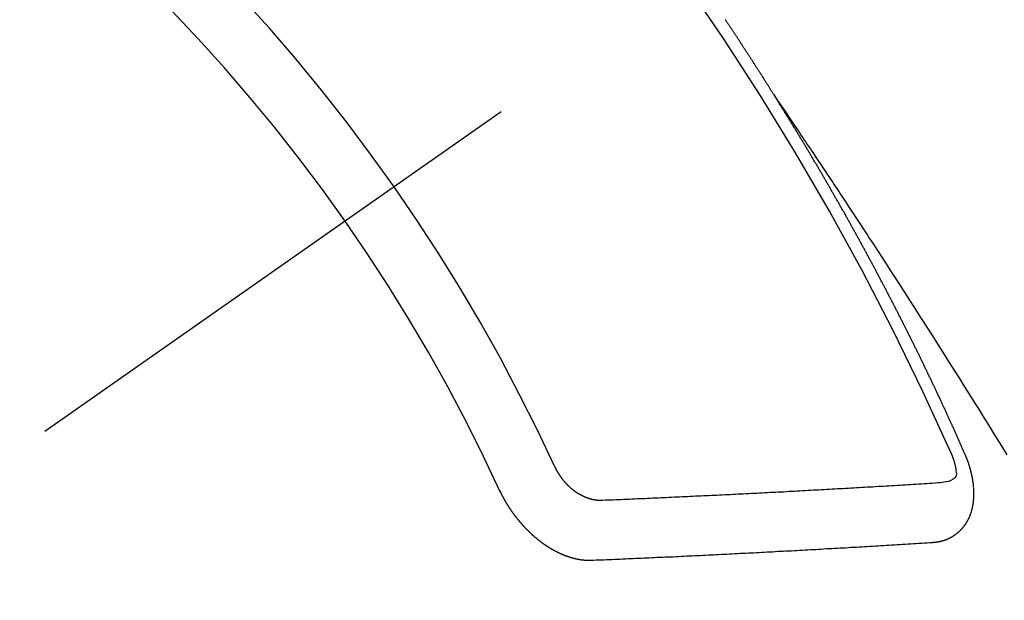
# Model space of a CAD drawing. Extents: x 0 to 26473, y -33085 to -24215.
# Drawn here: x 15978 to 15989, y -25769 to -25762 of the extents above; entities that cross this region are included whole.
import ezdxf

# ---------------------------------------------------------------- set-up
doc = ezdxf.new("R2010")
doc.units = 0
doc.header["$LTSCALE"] = 50
doc.header["$MEASUREMENT"] = 0
doc.linetypes.add('CENTER2', pattern=[1.125, 0.75, -0.125, 0.125, -0.125])
doc.linetypes.add('HIDDEN', pattern=[0.375, 0.25, -0.125])
doc.layers.get('0').update_dxf_attribs({"linetype": 'CONTINUOUS'})
doc.layers.get('DEFPOINTS').update_dxf_attribs({"color": 146, "linetype": 'CONTINUOUS'})
for name, color, linetype in [('150-機器', 8, 'CONTINUOUS'), ('160-文字', 254, 'CONTINUOUS'), ('166-寸法B', 11, 'CONTINUOUS')]:
    doc.layers.add(name, color=color, linetype=linetype)
doc.styles.add('KH001', font='msgothic.ttc')
doc.dimstyles.new('KH1xx030', dxfattribs={"dimscale": 30, "dimtxt": 2, "dimasz": 0.6, "dimexe": 0.3, "dimexo": 1.2, "dimgap": 0.5, "dimtad": 3, "dimdec": 1, "dimdsep": 46, "dimlunit": 6, "dimtxsty": 'KH001', "dimblk": 'DOT', "dimcen": 1, "dimdle": 1, "dimclrd": 256, "dimclre": 256, "dimclrt": 256, "dimadec": 0, "dimazin": 0, "dimtfac": 1, "dimtdec": 1, "dimtix": 1, "dimtmove": 2, "dimatfit": 3, "dimldrblk": 'CLOSEDBLANK', "dimfxl": 1, "dimtolj": 1, "dimtzin": 0, "dimlwd": -1, "dimlwe": -1, "dimarcsym": 0})

# ---------------------------------------------------------------- blocks, each defined once
blk = doc.blocks.new('F402_H')
at = {"layer": '150-機器', "color": 13, "linetype": 'CENTER2'}
blk.add_line((0, 0), (-244.018, -170.863), dxfattribs=at)
at = {"layer": '150-機器', "color": 13, "linetype": 'HIDDEN'}
for points in [[(-217.087, -153.962), (-217.091, -153.956), (-217.095, -153.95), (-217.097, -153.945), (-217.101, -153.939), (-217.105, -153.933), (-217.109, -153.927), (-217.112, -153.922), (-217.116, -153.916), (-217.119, -153.91), (-217.123, -153.905), (-217.127, -153.9), (-217.13, -153.893), (-217.133, -153.888), (-217.137, -153.883), (-217.14, -153.876), (-217.144, -153.871), (-217.148, -153.866), (-217.151, -153.859), (-217.155, -153.854), (-217.159, -153.849), (-217.162, -153.842), (-217.166, -153.837), (-217.169, -153.832), (-217.172, -153.826), (-217.176, -153.82), (-217.18, -153.815), (-217.183, -153.809), (-217.187, -153.803), (-217.19, -153.798), (-217.194, -153.792), (-217.198, -153.786), (-217.201, -153.781), (-217.204, -153.775), (-217.208, -153.769), (-217.212, -153.763), (-217.215, -153.758), (-217.219, -153.752), (-217.223, -153.746), (-217.226, -153.742), (-217.229, -153.735), (-217.233, -153.73), (-217.237, -153.725), (-217.24, -153.718), (-217.244, -153.713), (-217.248, -153.707), (-217.252, -153.702), (-217.255, -153.696), (-217.259, -153.69), (-217.262, -153.685), (-217.265, -153.679), (-217.269, -153.673), (-217.273, -153.668), (-217.277, -153.662), (-217.28, -153.656), (-217.283, -153.651), (-217.287, -153.646), (-217.291, -153.639), (-217.295, -153.634), (-217.298, -153.629), (-217.302, -153.623), (-217.305, -153.617), (-217.309, -153.612), (-217.313, -153.606), (-217.317, -153.6), (-217.319, -153.595), (-217.323, -153.589), (-217.327, -153.583), (-217.331, -153.578), (-217.334, -153.572), (-217.338, -153.566), (-217.342, -153.561), (-217.345, -153.556), (-217.349, -153.55), (-217.353, -153.544), (-217.357, -153.538), (-217.36, -153.533), (-217.363, -153.527), (-217.367, -153.521), (-217.371, -153.516), (-217.375, -153.511), (-217.378, -153.504), (-217.381, -153.499), (-217.385, -153.494), (-217.389, -153.488), (-217.392, -153.482), (-217.396, -153.477), (-217.4, -153.471), (-217.404, -153.465), (-217.407, -153.46), (-217.41, -153.454), (-217.414, -153.448), (-217.418, -153.444), (-217.422, -153.438), (-217.425, -153.432), (-217.429, -153.426), (-217.433, -153.421), (-217.437, -153.415), (-217.441, -153.409), (-217.443, -153.404), (-217.447, -153.398), (-217.451, -153.393), (-217.455, -153.387), (-217.459, -153.382), (-217.462, -153.376), (-217.466, -153.37), (-217.469, -153.365), (-217.473, -153.359), (-217.477, -153.354), (-217.48, -153.348), (-217.484, -153.342), (-217.488, -153.337), (-217.492, -153.331), (-217.495, -153.326), (-217.499, -153.32), (-217.503, -153.314), (-217.506, -153.309), (-217.51, -153.303), (-217.514, -153.298), (-217.518, -153.292), (-217.521, -153.287), (-217.525, -153.281), (-217.529, -153.275), (-217.532, -153.27), (-217.536, -153.264), (-217.539, -153.258), (-217.543, -153.252), (-217.547, -153.248), (-217.551, -153.242), (-217.555, -153.236), (-217.558, -153.231), (-217.561, -153.225), (-217.565, -153.219), (-217.569, -153.214), (-217.573, -153.209), (-217.577, -153.203), (-217.581, -153.197), (-217.584, -153.192), (-217.587, -153.186), (-217.591, -153.18), (-217.595, -153.175), (-217.599, -153.17), (-217.603, -153.164), (-217.607, -153.158), (-217.609, -153.153), (-217.613, -153.147), (-217.617, -153.141), (-217.621, -153.136), (-217.625, -153.131), (-217.629, -153.125), (-217.633, -153.119), (-217.636, -153.114)], [(-217.091, -153.956), (-217.048, -154.02), (-217.004, -154.085), (-216.961, -154.149), (-216.918, -154.213), (-216.888, -154.257), (-216.859, -154.301), (-216.829, -154.345), (-216.8, -154.389), (-216.783, -154.414), (-216.766, -154.439), (-216.749, -154.465), (-216.732, -154.49), (-216.715, -154.515), (-216.698, -154.54), (-216.681, -154.565), (-216.664, -154.59), (-216.651, -154.609), (-216.639, -154.628), (-216.626, -154.646), (-216.614, -154.665), (-216.588, -154.703), (-216.563, -154.741), (-216.538, -154.779), (-216.512, -154.817), (-216.5, -154.836), (-216.487, -154.855), (-216.474, -154.874), (-216.462, -154.893), (-216.445, -154.918), (-216.428, -154.943), (-216.412, -154.968), (-216.395, -154.993), (-216.378, -155.019), (-216.362, -155.044), (-216.345, -155.07), (-216.328, -155.095), (-216.291, -155.152), (-216.253, -155.209), (-216.216, -155.265), (-216.178, -155.322), (-216.149, -155.366), (-216.12, -155.411), (-216.091, -155.455), (-216.062, -155.499), (-216.041, -155.532), (-216.02, -155.564), (-215.998, -155.597), (-215.977, -155.629), (-215.928, -155.704), (-215.879, -155.779), (-215.83, -155.854), (-215.782, -155.93), (-215.728, -156.012), (-215.675, -156.095), (-215.622, -156.178), (-215.569, -156.26), (-215.52, -156.337), (-215.471, -156.413), (-215.422, -156.489), (-215.373, -156.565), (-215.312, -156.661), (-215.251, -156.756), (-215.19, -156.852), (-215.13, -156.948), (-215.09, -157.012), (-215.049, -157.075), (-215.009, -157.139), (-214.969, -157.203), (-214.925, -157.273), (-214.881, -157.344), (-214.837, -157.414), (-214.793, -157.484), (-214.749, -157.554), (-214.706, -157.625), (-214.662, -157.695), (-214.618, -157.766), (-214.571, -157.842), (-214.523, -157.919), (-214.476, -157.996)], [(-214.943, -157.995), (-214.948, -157.985), (-214.951, -157.977), (-214.955, -157.968), (-214.958, -157.96), (-214.962, -157.952), (-214.967, -157.943), (-214.97, -157.934), (-214.974, -157.926), (-214.977, -157.917), (-214.981, -157.909), (-214.985, -157.9), (-214.989, -157.891), (-214.993, -157.883), (-214.996, -157.874), (-215, -157.866), (-215.004, -157.857), (-215.008, -157.849), (-215.011, -157.84), (-215.015, -157.832), (-215.019, -157.822), (-215.023, -157.814), (-215.027, -157.806), (-215.03, -157.797), (-215.034, -157.789), (-215.039, -157.78), (-215.042, -157.772), (-215.046, -157.763), (-215.049, -157.755), (-215.053, -157.745), (-215.058, -157.737), (-215.061, -157.729), (-215.065, -157.72), (-215.068, -157.712), (-215.073, -157.703), (-215.077, -157.695), (-215.08, -157.686), (-215.084, -157.678), (-215.089, -157.669), (-215.092, -157.66), (-215.096, -157.652), (-215.1, -157.644), (-215.104, -157.635), (-215.108, -157.626), (-215.111, -157.618), (-215.116, -157.61), (-215.12, -157.601), (-215.123, -157.592), (-215.127, -157.584), (-215.132, -157.575), (-215.135, -157.566), (-215.139, -157.558), (-215.143, -157.55), (-215.147, -157.541), (-215.15, -157.532), (-215.155, -157.524), (-215.158, -157.516), (-215.162, -157.506), (-215.167, -157.498), (-215.17, -157.49), (-215.174, -157.481), (-215.179, -157.473), (-215.182, -157.464), (-215.186, -157.456), (-215.191, -157.447), (-215.194, -157.438), (-215.198, -157.43), (-215.203, -157.421), (-215.206, -157.413), (-215.21, -157.404), (-215.214, -157.396), (-215.218, -157.387), (-215.222, -157.378), (-215.226, -157.371), (-215.23, -157.361), (-215.234, -157.353), (-215.238, -157.345), (-215.242, -157.335), (-215.246, -157.328), (-215.25, -157.319), (-215.253, -157.311), (-215.258, -157.302), (-215.262, -157.293), (-215.266, -157.285), (-215.27, -157.276), (-215.274, -157.268), (-215.278, -157.26), (-215.282, -157.25), (-215.286, -157.242), (-215.29, -157.234), (-215.294, -157.225), (-215.298, -157.217), (-215.302, -157.208), (-215.307, -157.199), (-215.31, -157.191), (-215.315, -157.183), (-215.319, -157.174), (-215.322, -157.165), (-215.326, -157.157), (-215.331, -157.148), (-215.335, -157.14), (-215.338, -157.132), (-215.343, -157.123), (-215.347, -157.114), (-215.35, -157.106), (-215.355, -157.097), (-215.359, -157.089), (-215.363, -157.081), (-215.367, -157.071), (-215.371, -157.063), (-215.375, -157.055), (-215.38, -157.046), (-215.383, -157.038), (-215.388, -157.029), (-215.392, -157.02), (-215.396, -157.013), (-215.4, -157.003), (-215.405, -156.995), (-215.408, -156.987), (-215.413, -156.978), (-215.417, -156.97), (-215.421, -156.962), (-215.425, -156.952), (-215.429, -156.944), (-215.433, -156.935), (-215.438, -156.927), (-215.441, -156.919), (-215.446, -156.91), (-215.45, -156.901), (-215.454, -156.893), (-215.458, -156.884), (-215.462, -156.876), (-215.466, -156.867), (-215.471, -156.859), (-215.474, -156.851), (-215.479, -156.842), (-215.483, -156.833), (-215.488, -156.825), (-215.491, -156.816), (-215.495, -156.808), (-215.5, -156.799), (-215.504, -156.791), (-215.509, -156.782), (-215.512, -156.774), (-215.517, -156.766), (-215.521, -156.756), (-215.525, -156.748), (-215.529, -156.739), (-215.533, -156.731), (-215.538, -156.723), (-215.542, -156.714), (-215.546, -156.706), (-215.55, -156.697), (-215.555, -156.689), (-215.559, -156.681), (-215.563, -156.672), (-215.567, -156.664), (-215.571, -156.654), (-215.576, -156.646), (-215.58, -156.638), (-215.584, -156.629), (-215.589, -156.621), (-215.593, -156.612), (-215.597, -156.604), (-215.602, -156.595), (-215.605, -156.587), (-215.61, -156.579), (-215.614, -156.57), (-215.618, -156.562), (-215.623, -156.553), (-215.627, -156.544), (-215.631, -156.536), (-215.636, -156.528), (-215.639, -156.519), (-215.644, -156.51), (-215.649, -156.503), (-215.653, -156.493), (-215.657, -156.485), (-215.662, -156.477), (-215.665, -156.468), (-215.67, -156.459), (-215.675, -156.451), (-215.678, -156.443), (-215.683, -156.434), (-215.687, -156.426), (-215.691, -156.417), (-215.696, -156.409), (-215.701, -156.4), (-215.704, -156.392), (-215.709, -156.383), (-215.713, -156.375), (-215.718, -156.366), (-215.722, -156.358), (-215.726, -156.35), (-215.73, -156.341), (-215.735, -156.333), (-215.74, -156.324), (-215.744, -156.316), (-215.748, -156.307), (-215.752, -156.299), (-215.757, -156.29), (-215.761, -156.282), (-215.766, -156.273), (-215.77, -156.265), (-215.775, -156.256), (-215.778, -156.248), (-215.783, -156.239), (-215.788, -156.231), (-215.792, -156.223), (-215.796, -156.214), (-215.8, -156.206), (-215.805, -156.197), (-215.81, -156.189), (-215.814, -156.18), (-215.818, -156.172), (-215.823, -156.163), (-215.827, -156.155), (-215.831, -156.146), (-215.836, -156.138), (-215.841, -156.129), (-215.845, -156.121), (-215.849, -156.112), (-215.853, -156.104), (-215.858, -156.095), (-215.863, -156.087), (-215.867, -156.079), (-215.871, -156.07), (-215.876, -156.061), (-215.88, -156.054), (-215.885, -156.045), (-215.889, -156.037), (-215.893, -156.028), (-215.898, -156.02), (-215.903, -156.011), (-215.907, -156.003), (-215.912, -155.994), (-215.915, -155.986), (-215.92, -155.977), (-215.925, -155.969), (-215.93, -155.96), (-215.934, -155.952), (-215.939, -155.944), (-215.942, -155.935), (-215.947, -155.926), (-215.952, -155.918), (-215.957, -155.91), (-215.961, -155.902), (-215.966, -155.893), (-215.97, -155.884), (-215.974, -155.876), (-215.979, -155.867), (-215.983, -155.859), (-215.988, -155.85), (-215.993, -155.842), (-215.998, -155.834), (-216.002, -155.826), (-216.006, -155.817), (-216.01, -155.809), (-216.015, -155.8), (-216.02, -155.792), (-216.024, -155.783), (-216.029, -155.775), (-216.034, -155.767), (-216.038, -155.759), (-216.043, -155.75), (-216.047, -155.741), (-216.051, -155.733), (-216.056, -155.724), (-216.061, -155.716), (-216.065, -155.707), (-216.07, -155.699), (-216.075, -155.691), (-216.079, -155.683), (-216.084, -155.674), (-216.088, -155.666), (-216.093, -155.657), (-216.098, -155.648), (-216.102, -155.64), (-216.106, -155.631), (-216.111, -155.623), (-216.116, -155.615), (-216.12, -155.607), (-216.125, -155.598), (-216.129, -155.59), (-216.134, -155.581), (-216.139, -155.572), (-216.143, -155.565), (-216.148, -155.556), (-216.153, -155.548), (-216.158, -155.539), (-216.162, -155.531), (-216.167, -155.522), (-216.171, -155.515), (-216.176, -155.506), (-216.181, -155.497), (-216.185, -155.489), (-216.19, -155.48), (-216.194, -155.472), (-216.199, -155.464), (-216.204, -155.456), (-216.209, -155.447), (-216.214, -155.438), (-216.218, -155.43), (-216.223, -155.422), (-216.227, -155.414), (-216.232, -155.405), (-216.236, -155.397), (-216.241, -155.388), (-216.246, -155.38), (-216.25, -155.372), (-216.255, -155.363), (-216.26, -155.355), (-216.265, -155.346), (-216.269, -155.338), (-216.274, -155.33), (-216.279, -155.321), (-216.283, -155.313), (-216.288, -155.304), (-216.292, -155.296), (-216.297, -155.287), (-216.302, -155.279), (-216.306, -155.271), (-216.312, -155.263), (-216.317, -155.255), (-216.321, -155.246), (-216.326, -155.237), (-216.331, -155.229), (-216.336, -155.221), (-216.34, -155.213), (-216.345, -155.204), (-216.35, -155.195), (-216.354, -155.187), (-216.359, -155.179), (-216.363, -155.171), (-216.369, -155.162), (-216.374, -155.154), (-216.378, -155.146), (-216.383, -155.137), (-216.387, -155.129), (-216.392, -155.12), (-216.397, -155.112), (-216.402, -155.104), (-216.406, -155.095), (-216.412, -155.088), (-216.417, -155.079), (-216.421, -155.07), (-216.426, -155.062), (-216.431, -155.053), (-216.435, -155.046), (-216.44, -155.037), (-216.446, -155.029), (-216.45, -155.021), (-216.455, -155.012), (-216.46, -155.003), (-216.464, -154.995), (-216.469, -154.987), (-216.473, -154.979), (-216.479, -154.97), (-216.484, -154.962), (-216.488, -154.954), (-216.493, -154.945), (-216.498, -154.937), (-216.502, -154.928), (-216.508, -154.92), (-216.512, -154.912), (-216.517, -154.904), (-216.522, -154.895), (-216.527, -154.887), (-216.532, -154.879), (-216.537, -154.871), (-216.542, -154.862), (-216.546, -154.853), (-216.551, -154.845), (-216.557, -154.837), (-216.561, -154.828), (-216.566, -154.82), (-216.571, -154.812), (-216.576, -154.804), (-216.581, -154.796), (-216.586, -154.787), (-216.59, -154.779), (-216.595, -154.77), (-216.601, -154.762), (-216.605, -154.754), (-216.61, -154.745), (-216.615, -154.737), (-216.62, -154.729), (-216.625, -154.721), (-216.63, -154.712), (-216.634, -154.704), (-216.64, -154.696), (-216.644, -154.688), (-216.649, -154.679), (-216.654, -154.67), (-216.659, -154.663), (-216.664, -154.654), (-216.669, -154.645), (-216.674, -154.638), (-216.679, -154.629), (-216.684, -154.621), (-216.688, -154.613), (-216.694, -154.605), (-216.699, -154.596), (-216.703, -154.588), (-216.709, -154.58), (-216.714, -154.571), (-216.718, -154.563), (-216.723, -154.554), (-216.728, -154.547), (-216.733, -154.538), (-216.738, -154.529), (-216.743, -154.522), (-216.748, -154.513), (-216.753, -154.505), (-216.758, -154.497), (-216.763, -154.489), (-216.768, -154.48), (-216.773, -154.472), (-216.778, -154.464), (-216.783, -154.455), (-216.788, -154.448), (-216.793, -154.439), (-216.798, -154.43), (-216.803, -154.423), (-216.808, -154.414), (-216.813, -154.405), (-216.818, -154.398), (-216.823, -154.389), (-216.828, -154.381), (-216.833, -154.373), (-216.838, -154.364), (-216.843, -154.356), (-216.848, -154.348), (-216.853, -154.34), (-216.858, -154.331), (-216.863, -154.323), (-216.868, -154.315), (-216.873, -154.307), (-216.878, -154.299), (-216.883, -154.29), (-216.888, -154.282), (-216.893, -154.274), (-216.898, -154.266), (-216.904, -154.257), (-216.908, -154.25), (-216.913, -154.241), (-216.919, -154.233), (-216.923, -154.225), (-216.929, -154.216), (-216.934, -154.208), (-216.94, -154.2), (-216.944, -154.192), (-216.949, -154.183), (-216.955, -154.175), (-216.959, -154.167), (-216.965, -154.159), (-216.97, -154.15), (-216.975, -154.143), (-216.98, -154.134), (-216.985, -154.126), (-216.99, -154.118), (-216.995, -154.11), (-217, -154.101), (-217.005, -154.093), (-217.01, -154.085), (-217.015, -154.076), (-217.02, -154.069), (-217.025, -154.06), (-217.031, -154.052), (-217.036, -154.043), (-217.041, -154.036), (-217.046, -154.027), (-217.052, -154.019), (-217.056, -154.011), (-217.062, -154.003), (-217.067, -153.994), (-217.072, -153.987), (-217.077, -153.978), (-217.082, -153.97), (-217.087, -153.962)], [(-215.31, -158.977), (-215.308, -158.977), (-215.306, -158.976), (-215.303, -158.976), (-215.301, -158.976), (-215.298, -158.976), (-215.295, -158.975), (-215.293, -158.975), (-215.291, -158.975), (-215.288, -158.975), (-215.286, -158.975), (-215.284, -158.974), (-215.281, -158.974), (-215.279, -158.973), (-215.276, -158.973), (-215.274, -158.973), (-215.271, -158.973), (-215.269, -158.973), (-215.266, -158.972), (-215.264, -158.971), (-215.262, -158.971), (-215.26, -158.971), (-215.257, -158.971), (-215.255, -158.97), (-215.252, -158.969), (-215.249, -158.97), (-215.247, -158.969), (-215.245, -158.969), (-215.243, -158.969), (-215.24, -158.968), (-215.237, -158.968), (-215.235, -158.967), (-215.233, -158.967), (-215.231, -158.966), (-215.229, -158.965), (-215.226, -158.965), (-215.224, -158.964), (-215.222, -158.964), (-215.22, -158.964), (-215.217, -158.963), (-215.214, -158.962), (-215.213, -158.961), (-215.211, -158.961), (-215.208, -158.961), (-215.205, -158.96), (-215.203, -158.959), (-215.201, -158.958), (-215.199, -158.958), (-215.197, -158.958), (-215.194, -158.957), (-215.192, -158.955), (-215.19, -158.955), (-215.188, -158.955), (-215.185, -158.954), (-215.183, -158.953), (-215.181, -158.952), (-215.179, -158.952), (-215.176, -158.95), (-215.174, -158.95), (-215.173, -158.949), (-215.17, -158.949), (-215.167, -158.948), (-215.166, -158.947), (-215.164, -158.946), (-215.162, -158.945), (-215.159, -158.944), (-215.157, -158.944), (-215.155, -158.943), (-215.153, -158.942), (-215.15, -158.941), (-215.148, -158.94), (-215.147, -158.939), (-215.144, -158.939), (-215.142, -158.937), (-215.14, -158.937), (-215.138, -158.936), (-215.136, -158.935), (-215.133, -158.934), (-215.132, -158.933), (-215.13, -158.932), (-215.128, -158.931), (-215.125, -158.93), (-215.123, -158.929), (-215.122, -158.928), (-215.119, -158.928), (-215.117, -158.926), (-215.115, -158.925), (-215.113, -158.924), (-215.111, -158.923), (-215.109, -158.921), (-215.107, -158.921), (-215.105, -158.92), (-215.104, -158.919), (-215.101, -158.917), (-215.099, -158.917), (-215.097, -158.916), (-215.096, -158.915), (-215.093, -158.913), (-215.091, -158.912), (-215.089, -158.911), (-215.088, -158.91), (-215.085, -158.908), (-215.084, -158.907), (-215.082, -158.906), (-215.08, -158.906), (-215.077, -158.904), (-215.076, -158.903), (-215.074, -158.902), (-215.072, -158.901), (-215.07, -158.899), (-215.068, -158.898), (-215.067, -158.897), (-215.064, -158.895), (-215.063, -158.894), (-215.061, -158.893), (-215.059, -158.892), (-215.057, -158.89), (-215.055, -158.889), (-215.054, -158.888), (-215.052, -158.886), (-215.05, -158.885), (-215.048, -158.884), (-215.046, -158.882), (-215.045, -158.881), (-215.042, -158.88), (-215.041, -158.878), (-215.039, -158.877), (-215.037, -158.876), (-215.035, -158.874), (-215.034, -158.872), (-215.032, -158.871), (-215.031, -158.87), (-215.028, -158.868), (-215.026, -158.867), (-215.025, -158.865), (-215.024, -158.864), (-215.021, -158.862), (-215.02, -158.861), (-215.018, -158.86), (-215.017, -158.858), (-215.015, -158.856), (-215.013, -158.855), (-215.011, -158.854), (-215.01, -158.852), (-215.008, -158.851), (-215.006, -158.849), (-215.005, -158.847), (-215.003, -158.846), (-215.001, -158.845), (-215, -158.843), (-214.998, -158.841), (-214.997, -158.84), (-214.995, -158.838), (-214.993, -158.837), (-214.992, -158.835), (-214.99, -158.834), (-214.989, -158.832), (-214.987, -158.83), (-214.986, -158.828), (-214.984, -158.827), (-214.983, -158.826), (-214.981, -158.823), (-214.979, -158.822), (-214.978, -158.82), (-214.976, -158.819), (-214.975, -158.817), (-214.973, -158.814), (-214.972, -158.813), (-214.971, -158.811), (-214.969, -158.81), (-214.967, -158.808), (-214.966, -158.806), (-214.965, -158.804), (-214.963, -158.802), (-214.962, -158.801), (-214.96, -158.799), (-214.959, -158.797), (-214.957, -158.796), (-214.956, -158.794), (-214.955, -158.792), (-214.953, -158.79), (-214.952, -158.788), (-214.951, -158.786), (-214.949, -158.784), (-214.948, -158.783), (-214.947, -158.781), (-214.945, -158.779), (-214.944, -158.777), (-214.942, -158.775), (-214.941, -158.773), (-214.94, -158.772), (-214.938, -158.769), (-214.937, -158.767), (-214.936, -158.765), (-214.934, -158.764), (-214.933, -158.762), (-214.932, -158.76), (-214.93, -158.757), (-214.929, -158.755), (-214.928, -158.754), (-214.927, -158.752), (-214.926, -158.75), (-214.925, -158.748), (-214.924, -158.746), (-214.922, -158.743), (-214.921, -158.741), (-214.92, -158.739), (-214.919, -158.737), (-214.918, -158.735), (-214.917, -158.733), (-214.916, -158.731), (-214.915, -158.729), (-214.913, -158.727), (-214.912, -158.725), (-214.911, -158.723), (-214.91, -158.721), (-214.909, -158.719), (-214.908, -158.717), (-214.907, -158.714), (-214.906, -158.712), (-214.905, -158.71), (-214.904, -158.708), (-214.902, -158.706), (-214.901, -158.704), (-214.9, -158.701), (-214.899, -158.699), (-214.898, -158.697), (-214.897, -158.695), (-214.897, -158.692), (-214.896, -158.691), (-214.895, -158.689), (-214.894, -158.687), (-214.893, -158.684), (-214.892, -158.682), (-214.891, -158.68), (-214.891, -158.677), (-214.889, -158.675), (-214.888, -158.673), (-214.887, -158.67), (-214.886, -158.668), (-214.886, -158.665), (-214.884, -158.663), (-214.883, -158.661), (-214.883, -158.658), (-214.882, -158.656), (-214.881, -158.654), (-214.88, -158.652), (-214.88, -158.649), (-214.879, -158.647), (-214.878, -158.644), (-214.877, -158.642), (-214.877, -158.639), (-214.876, -158.638), (-214.875, -158.635), (-214.874, -158.633), (-214.874, -158.631), (-214.873, -158.629), (-214.873, -158.626), (-214.872, -158.624), (-214.871, -158.621), (-214.871, -158.618), (-214.87, -158.616), (-214.869, -158.614), (-214.869, -158.611), (-214.868, -158.609), (-214.867, -158.606), (-214.867, -158.603), (-214.866, -158.601), (-214.865, -158.599), (-214.865, -158.596), (-214.864, -158.594), (-214.864, -158.592), (-214.863, -158.589), (-214.863, -158.586), (-214.862, -158.584), (-214.861, -158.581), (-214.861, -158.579), (-214.86, -158.576), (-214.859, -158.574), (-214.86, -158.572), (-214.859, -158.569), (-214.859, -158.566), (-214.858, -158.563), (-214.858, -158.56), (-214.857, -158.558), (-214.856, -158.556), (-214.857, -158.554), (-214.856, -158.551), (-214.856, -158.548), (-214.855, -158.545), (-214.855, -158.542), (-214.854, -158.54), (-214.854, -158.537), (-214.854, -158.535), (-214.853, -158.532), (-214.853, -158.529), (-214.852, -158.526), (-214.853, -158.524), (-214.852, -158.521), (-214.852, -158.519), (-214.851, -158.516), (-214.852, -158.514), (-214.851, -158.511), (-214.851, -158.508), (-214.85, -158.505), (-214.85, -158.503), (-214.85, -158.5), (-214.85, -158.497), (-214.849, -158.495), (-214.849, -158.492), (-214.849, -158.49), (-214.848, -158.487), (-214.849, -158.485), (-214.849, -158.481), (-214.848, -158.478), (-214.848, -158.476), (-214.848, -158.473), (-214.848, -158.471), (-214.847, -158.468), (-214.848, -158.465), (-214.848, -158.462), (-214.847, -158.459), (-214.847, -158.457), (-214.847, -158.454), (-214.847, -158.451), (-214.847, -158.448), (-214.847, -158.446), (-214.846, -158.443), (-214.847, -158.44), (-214.847, -158.437), (-214.847, -158.435), (-214.847, -158.432), (-214.847, -158.428), (-214.847, -158.426), (-214.846, -158.424), (-214.847, -158.42), (-214.847, -158.418), (-214.846, -158.415), (-214.847, -158.412), (-214.847, -158.409), (-214.847, -158.407), (-214.847, -158.403), (-214.848, -158.401), (-214.847, -158.398), (-214.847, -158.395), (-214.847, -158.393), (-214.848, -158.389), (-214.848, -158.387), (-214.847, -158.384), (-214.848, -158.381), (-214.848, -158.378), (-214.849, -158.375), (-214.848, -158.372), (-214.849, -158.369), (-214.849, -158.367), (-214.85, -158.364), (-214.849, -158.361), (-214.85, -158.358), (-214.849, -158.355), (-214.85, -158.352), (-214.851, -158.35), (-214.851, -158.346), (-214.851, -158.344), (-214.851, -158.34), (-214.851, -158.338), (-214.852, -158.335), (-214.852, -158.332), (-214.852, -158.329), (-214.853, -158.326), (-214.853, -158.324), (-214.853, -158.32), (-214.854, -158.318), (-214.854, -158.314), (-214.854, -158.312), (-214.855, -158.309), (-214.855, -158.305), (-214.855, -158.303), (-214.856, -158.3), (-214.856, -158.296), (-214.857, -158.294), (-214.858, -158.291), (-214.858, -158.288), (-214.858, -158.285), (-214.859, -158.282), (-214.859, -158.279), (-214.859, -158.277), (-214.86, -158.274), (-214.86, -158.27), (-214.861, -158.268), (-214.861, -158.265), (-214.862, -158.262), (-214.862, -158.258), (-214.863, -158.256), (-214.864, -158.253), (-214.864, -158.249), (-214.865, -158.246), (-214.865, -158.244), (-214.866, -158.241), (-214.867, -158.238), (-214.867, -158.234), (-214.868, -158.231), (-214.868, -158.229), (-214.869, -158.226), (-214.869, -158.223), (-214.87, -158.22), (-214.871, -158.217), (-214.871, -158.214), (-214.872, -158.211), (-214.873, -158.208), (-214.873, -158.205), (-214.874, -158.202), (-214.875, -158.199), (-214.876, -158.196), (-214.876, -158.193), (-214.877, -158.19), (-214.878, -158.187), (-214.878, -158.184), (-214.879, -158.181), (-214.88, -158.178), (-214.881, -158.175), (-214.882, -158.172), (-214.882, -158.169), (-214.883, -158.166), (-214.884, -158.163), (-214.885, -158.16), (-214.886, -158.157), (-214.886, -158.154), (-214.887, -158.151), (-214.888, -158.148), (-214.889, -158.145), (-214.89, -158.142), (-214.891, -158.139), (-214.891, -158.136), (-214.892, -158.133), (-214.893, -158.13), (-214.895, -158.127), (-214.895, -158.124), (-214.896, -158.121), (-214.897, -158.118), (-214.898, -158.115), (-214.899, -158.112), (-214.9, -158.109), (-214.901, -158.106), (-214.902, -158.103), (-214.903, -158.1), (-214.903, -158.097), (-214.905, -158.093), (-214.906, -158.09), (-214.907, -158.087), (-214.908, -158.085), (-214.909, -158.082), (-214.91, -158.079), (-214.911, -158.076), (-214.912, -158.073), (-214.913, -158.069), (-214.915, -158.067), (-214.916, -158.063), (-214.917, -158.06), (-214.918, -158.057), (-214.919, -158.054), (-214.921, -158.052), (-214.921, -158.049), (-214.922, -158.046), (-214.924, -158.042), (-214.926, -158.039), (-214.926, -158.036), (-214.927, -158.033), (-214.928, -158.03), (-214.93, -158.028), (-214.931, -158.024), (-214.932, -158.021), (-214.933, -158.018), (-214.935, -158.015), (-214.936, -158.012), (-214.937, -158.009), (-214.938, -158.006), (-214.94, -158.003), (-214.941, -158), (-214.942, -157.997), (-214.943, -157.995)], [(-215.106, -157.969), (-215.098, -157.988), (-215.091, -158.008), (-215.083, -158.028), (-215.076, -158.049), (-215.072, -158.061), (-215.068, -158.074), (-215.064, -158.087), (-215.061, -158.1), (-215.057, -158.119), (-215.054, -158.137), (-215.051, -158.157), (-215.048, -158.176), (-215.045, -158.189), (-215.043, -158.201), (-215.043, -158.213), (-215.044, -158.225), (-215.049, -158.238), (-215.058, -158.249), (-215.068, -158.26), (-215.08, -158.269), (-215.106, -158.283), (-215.133, -158.293), (-215.162, -158.299), (-215.191, -158.303)], [(-219.547, -158.129), (-219.544, -158.132), (-219.543, -158.136), (-219.542, -158.139), (-219.54, -158.142), (-219.538, -158.146), (-219.536, -158.149), (-219.535, -158.152), (-219.534, -158.156), (-219.531, -158.16), (-219.53, -158.162), (-219.528, -158.166), (-219.526, -158.169), (-219.524, -158.173), (-219.522, -158.176), (-219.521, -158.179), (-219.519, -158.183), (-219.517, -158.186), (-219.515, -158.19), (-219.513, -158.193), (-219.511, -158.195), (-219.509, -158.199), (-219.507, -158.202), (-219.505, -158.206), (-219.503, -158.209), (-219.501, -158.212), (-219.498, -158.216), (-219.497, -158.218), (-219.495, -158.222), (-219.493, -158.225), (-219.49, -158.228), (-219.488, -158.232), (-219.486, -158.235), (-219.484, -158.238), (-219.482, -158.241), (-219.48, -158.244), (-219.477, -158.247), (-219.475, -158.25), (-219.473, -158.254), (-219.47, -158.256), (-219.467, -158.26), (-219.465, -158.263), (-219.463, -158.265), (-219.461, -158.269), (-219.459, -158.272), (-219.456, -158.275), (-219.453, -158.278), (-219.451, -158.281), (-219.448, -158.284), (-219.446, -158.286), (-219.444, -158.29), (-219.441, -158.292), (-219.439, -158.296), (-219.436, -158.299), (-219.433, -158.302), (-219.431, -158.305), (-219.428, -158.307), (-219.426, -158.31), (-219.423, -158.313), (-219.421, -158.316), (-219.418, -158.319), (-219.415, -158.322), (-219.413, -158.324), (-219.41, -158.326), (-219.407, -158.33), (-219.404, -158.332), (-219.401, -158.335), (-219.399, -158.338), (-219.396, -158.34), (-219.393, -158.343), (-219.39, -158.346), (-219.388, -158.348), (-219.385, -158.351), (-219.382, -158.353), (-219.379, -158.356), (-219.377, -158.358), (-219.373, -158.361), (-219.371, -158.364), (-219.368, -158.367), (-219.366, -158.369), (-219.362, -158.371), (-219.359, -158.374), (-219.357, -158.376), (-219.354, -158.379), (-219.351, -158.381), (-219.348, -158.383), (-219.345, -158.386), (-219.342, -158.387), (-219.338, -158.39), (-219.335, -158.393), (-219.333, -158.394), (-219.33, -158.397), (-219.327, -158.399), (-219.323, -158.401), (-219.32, -158.404), (-219.318, -158.406), (-219.314, -158.408), (-219.311, -158.41), (-219.308, -158.412), (-219.305, -158.414), (-219.302, -158.416), (-219.299, -158.418), (-219.295, -158.42), (-219.293, -158.422), (-219.289, -158.424), (-219.286, -158.426), (-219.283, -158.428), (-219.28, -158.43), (-219.276, -158.432), (-219.274, -158.433), (-219.27, -158.436), (-219.267, -158.437), (-219.263, -158.44), (-219.26, -158.441), (-219.258, -158.443), (-219.254, -158.444), (-219.25, -158.446), (-219.248, -158.448), (-219.244, -158.449), (-219.241, -158.451), (-219.237, -158.453), (-219.235, -158.455), (-219.231, -158.456), (-219.228, -158.457), (-219.225, -158.459), (-219.221, -158.46), (-219.218, -158.461), (-219.215, -158.463), (-219.211, -158.465), (-219.208, -158.467), (-219.205, -158.468), (-219.201, -158.469), (-219.198, -158.47), (-219.195, -158.472), (-219.191, -158.473), (-219.189, -158.474), (-219.185, -158.475), (-219.182, -158.476), (-219.178, -158.477), (-219.175, -158.479), (-219.172, -158.48), (-219.168, -158.481), (-219.166, -158.482), (-219.162, -158.483), (-219.159, -158.484), (-219.155, -158.485), (-219.152, -158.486), (-219.149, -158.487), (-219.145, -158.488), (-219.143, -158.489), (-219.139, -158.49), (-219.136, -158.49), (-219.132, -158.491), (-219.129, -158.493), (-219.126, -158.493), (-219.122, -158.494), (-219.119, -158.494), (-219.116, -158.496), (-219.113, -158.496), (-219.109, -158.496), (-219.106, -158.497), (-219.103, -158.498), (-219.1, -158.498), (-219.096, -158.499), (-219.094, -158.5), (-219.09, -158.5), (-219.087, -158.5), (-219.084, -158.501), (-219.08, -158.501), (-219.077, -158.502), (-219.074, -158.502), (-219.071, -158.502), (-219.068, -158.503), (-219.065, -158.503), (-219.062, -158.503), (-219.058, -158.503), (-219.056, -158.503), (-219.052, -158.503), (-219.049, -158.504), (-219.046, -158.504), (-219.043, -158.503), (-219.041, -158.504), (-219.037, -158.504), (-219.034, -158.504), (-219.031, -158.503), (-219.028, -158.504), (-219.025, -158.504), (-219.023, -158.504), (-219.019, -158.503), (-219.016, -158.503), (-219.013, -158.503), (-219.01, -158.502)], [(-219.01, -158.502), (-218.981, -158.501), (-218.951, -158.5), (-218.921, -158.499), (-218.891, -158.498), (-218.862, -158.497), (-218.832, -158.496), (-218.803, -158.494), (-218.773, -158.493), (-218.743, -158.492), (-218.714, -158.491), (-218.684, -158.489), (-218.654, -158.488), (-218.624, -158.486), (-218.595, -158.485), (-218.565, -158.484), (-218.536, -158.483), (-218.506, -158.481), (-218.476, -158.48), (-218.446, -158.478), (-218.416, -158.477), (-218.387, -158.476), (-218.357, -158.475), (-218.327, -158.473), (-218.297, -158.472), (-218.268, -158.47), (-218.238, -158.469), (-218.208, -158.467), (-218.178, -158.466), (-218.149, -158.465), (-218.118, -158.463), (-218.089, -158.462), (-218.059, -158.461), (-218.03, -158.459), (-217.999, -158.458), (-217.97, -158.456), (-217.94, -158.455), (-217.91, -158.453), (-217.88, -158.452), (-217.85, -158.45), (-217.819, -158.45), (-217.79, -158.449), (-217.759, -158.447), (-217.73, -158.446), (-217.7, -158.444), (-217.67, -158.443), (-217.64, -158.441), (-217.61, -158.44), (-217.58, -158.438), (-217.55, -158.437), (-217.52, -158.435), (-217.49, -158.434), (-217.46, -158.432), (-217.43, -158.431), (-217.4, -158.429), (-217.37, -158.428), (-217.341, -158.426), (-217.31, -158.425), (-217.281, -158.423), (-217.25, -158.421), (-217.22, -158.42), (-217.19, -158.418), (-217.16, -158.417), (-217.13, -158.415), (-217.1, -158.414), (-217.069, -158.412), (-217.04, -158.411), (-217.009, -158.409), (-216.98, -158.408), (-216.949, -158.406), (-216.919, -158.404), (-216.889, -158.403), (-216.859, -158.401), (-216.829, -158.399), (-216.799, -158.398), (-216.769, -158.396), (-216.738, -158.394), (-216.708, -158.392), (-216.678, -158.391), (-216.648, -158.389), (-216.618, -158.388), (-216.587, -158.386), (-216.558, -158.385), (-216.527, -158.383), (-216.497, -158.381), (-216.466, -158.379), (-216.436, -158.377), (-216.406, -158.376), (-216.376, -158.374), (-216.346, -158.373), (-216.315, -158.371), (-216.285, -158.369), (-216.254, -158.367), (-216.225, -158.366), (-216.194, -158.364), (-216.164, -158.362), (-216.134, -158.361), (-216.103, -158.359), (-216.073, -158.357), (-216.043, -158.355), (-216.012, -158.353), (-215.982, -158.352), (-215.951, -158.35), (-215.921, -158.348), (-215.891, -158.347), (-215.861, -158.345), (-215.831, -158.343), (-215.8, -158.341), (-215.77, -158.339), (-215.739, -158.338), (-215.709, -158.336), (-215.679, -158.334), (-215.648, -158.332), (-215.617, -158.33), (-215.587, -158.328), (-215.556, -158.326), (-215.526, -158.324), (-215.495, -158.323), (-215.465, -158.321), (-215.435, -158.319), (-215.404, -158.317), (-215.374, -158.315), (-215.344, -158.313), (-215.314, -158.311), (-215.282, -158.309), (-215.252, -158.307), (-215.222, -158.305), (-215.191, -158.303)], [(-220.167, -158.391), (-220.166, -158.394), (-220.164, -158.398), (-220.162, -158.401), (-220.161, -158.404), (-220.159, -158.407), (-220.158, -158.411), (-220.156, -158.413), (-220.155, -158.416), (-220.153, -158.42), (-220.152, -158.423), (-220.151, -158.426), (-220.149, -158.429), (-220.147, -158.433), (-220.146, -158.435), (-220.144, -158.439), (-220.142, -158.441), (-220.141, -158.445), (-220.139, -158.448), (-220.138, -158.452), (-220.136, -158.454), (-220.135, -158.458), (-220.133, -158.46), (-220.131, -158.464), (-220.13, -158.467), (-220.128, -158.47), (-220.127, -158.473), (-220.124, -158.476), (-220.123, -158.479), (-220.121, -158.482), (-220.12, -158.485), (-220.118, -158.489), (-220.116, -158.491), (-220.115, -158.495), (-220.113, -158.497), (-220.111, -158.501), (-220.11, -158.504), (-220.107, -158.507), (-220.105, -158.51), (-220.104, -158.513), (-220.102, -158.517), (-220.1, -158.519), (-220.099, -158.523), (-220.097, -158.525), (-220.095, -158.529), (-220.093, -158.531), (-220.092, -158.535), (-220.089, -158.538), (-220.088, -158.541), (-220.085, -158.544), (-220.084, -158.546), (-220.082, -158.55), (-220.08, -158.553), (-220.078, -158.556), (-220.076, -158.559), (-220.074, -158.562), (-220.073, -158.565), (-220.071, -158.568), (-220.069, -158.571), (-220.066, -158.574), (-220.065, -158.577), (-220.062, -158.58), (-220.061, -158.583), (-220.059, -158.586), (-220.057, -158.59), (-220.055, -158.592), (-220.053, -158.595), (-220.051, -158.598), (-220.049, -158.601), (-220.047, -158.604), (-220.045, -158.607), (-220.043, -158.61), (-220.041, -158.613), (-220.039, -158.616), (-220.037, -158.618), (-220.035, -158.622), (-220.032, -158.625), (-220.031, -158.627), (-220.028, -158.631), (-220.026, -158.634), (-220.024, -158.636), (-220.022, -158.64), (-220.02, -158.642), (-220.018, -158.645), (-220.016, -158.649), (-220.014, -158.651), (-220.012, -158.654), (-220.01, -158.657), (-220.008, -158.66), (-220.005, -158.663), (-220.004, -158.666), (-220.001, -158.668), (-219.999, -158.671), (-219.997, -158.674), (-219.994, -158.677), (-219.993, -158.68), (-219.99, -158.683), (-219.989, -158.686), (-219.986, -158.689), (-219.983, -158.691), (-219.981, -158.694), (-219.979, -158.697), (-219.977, -158.7), (-219.975, -158.703), (-219.972, -158.706), (-219.97, -158.708), (-219.968, -158.711), (-219.966, -158.714), (-219.963, -158.716), (-219.961, -158.72), (-219.959, -158.722), (-219.957, -158.725), (-219.954, -158.727), (-219.952, -158.731), (-219.95, -158.733), (-219.948, -158.736), (-219.945, -158.739), (-219.943, -158.741), (-219.941, -158.745), (-219.938, -158.747), (-219.936, -158.75), (-219.934, -158.753), (-219.931, -158.755), (-219.929, -158.758), (-219.927, -158.76), (-219.924, -158.763), (-219.923, -158.766), (-219.919, -158.769), (-219.917, -158.772), (-219.915, -158.774), (-219.912, -158.777), (-219.911, -158.779), (-219.908, -158.782), (-219.906, -158.785), (-219.903, -158.787), (-219.901, -158.79), (-219.898, -158.792), (-219.896, -158.796), (-219.893, -158.798), (-219.891, -158.801), (-219.888, -158.803), (-219.886, -158.806), (-219.883, -158.808), (-219.881, -158.811), (-219.879, -158.813), (-219.876, -158.816), (-219.874, -158.818), (-219.871, -158.821), (-219.869, -158.823), (-219.867, -158.827), (-219.864, -158.828), (-219.861, -158.831), (-219.859, -158.834), (-219.856, -158.836), (-219.854, -158.839), (-219.851, -158.841), (-219.849, -158.843), (-219.847, -158.847), (-219.844, -158.849), (-219.842, -158.852), (-219.839, -158.854), (-219.836, -158.856), (-219.834, -158.859), (-219.831, -158.861), (-219.829, -158.863), (-219.826, -158.866), (-219.824, -158.869), (-219.821, -158.871), (-219.818, -158.873), (-219.816, -158.876), (-219.813, -158.878), (-219.81, -158.881), (-219.808, -158.883), (-219.806, -158.885), (-219.803, -158.888), (-219.8, -158.89), (-219.797, -158.893), (-219.796, -158.895), (-219.793, -158.898), (-219.79, -158.9), (-219.787, -158.901), (-219.784, -158.904), (-219.782, -158.906), (-219.78, -158.909), (-219.777, -158.911), (-219.774, -158.913), (-219.771, -158.916), (-219.769, -158.918), (-219.766, -158.92), (-219.763, -158.922), (-219.761, -158.925), (-219.758, -158.927), (-219.756, -158.929), (-219.753, -158.931), (-219.75, -158.934), (-219.748, -158.936), (-219.745, -158.938), (-219.742, -158.94), (-219.739, -158.942), (-219.737, -158.944), (-219.734, -158.947), (-219.731, -158.949), (-219.729, -158.95), (-219.726, -158.952), (-219.723, -158.955), (-219.721, -158.957), (-219.718, -158.959), (-219.715, -158.961), (-219.712, -158.963), (-219.71, -158.965), (-219.707, -158.967), (-219.704, -158.97), (-219.702, -158.972), (-219.699, -158.974), (-219.697, -158.975), (-219.694, -158.978), (-219.691, -158.98), (-219.689, -158.982), (-219.685, -158.983), (-219.683, -158.985), (-219.68, -158.988), (-219.677, -158.99), (-219.674, -158.992), (-219.672, -158.993), (-219.669, -158.995), (-219.666, -158.997), (-219.663, -158.999), (-219.66, -159.001), (-219.658, -159.003), (-219.655, -159.005), (-219.652, -159.006), (-219.649, -159.008), (-219.647, -159.01), (-219.644, -159.012), (-219.641, -159.015), (-219.638, -159.016), (-219.635, -159.018), (-219.633, -159.02), (-219.63, -159.022), (-219.627, -159.023), (-219.624, -159.025), (-219.622, -159.027), (-219.619, -159.028), (-219.616, -159.03), (-219.613, -159.032), (-219.611, -159.034), (-219.608, -159.035), (-219.605, -159.037), (-219.603, -159.039), (-219.599, -159.04), (-219.597, -159.042), (-219.594, -159.044), (-219.591, -159.045), (-219.588, -159.047), (-219.586, -159.049), (-219.582, -159.05), (-219.58, -159.052), (-219.576, -159.053), (-219.574, -159.055), (-219.571, -159.057), (-219.568, -159.058), (-219.566, -159.06), (-219.562, -159.061), (-219.56, -159.063), (-219.558, -159.064), (-219.554, -159.066), (-219.552, -159.068), (-219.548, -159.069), (-219.546, -159.071), (-219.543, -159.072), (-219.541, -159.073), (-219.537, -159.074), (-219.535, -159.076), (-219.531, -159.078), (-219.529, -159.08), (-219.525, -159.081), (-219.524, -159.082), (-219.52, -159.083), (-219.518, -159.085), (-219.514, -159.086), (-219.512, -159.087), (-219.509, -159.089), (-219.506, -159.091), (-219.503, -159.092), (-219.501, -159.093), (-219.498, -159.094), (-219.495, -159.096), (-219.492, -159.098), (-219.489, -159.098), (-219.487, -159.1), (-219.483, -159.101), (-219.481, -159.102), (-219.478, -159.104), (-219.475, -159.105), (-219.473, -159.106), (-219.469, -159.107), (-219.467, -159.108), (-219.464, -159.11), (-219.461, -159.111), (-219.459, -159.112), (-219.455, -159.113), (-219.453, -159.114), (-219.45, -159.116), (-219.447, -159.117), (-219.444, -159.117), (-219.441, -159.119), (-219.439, -159.12), (-219.435, -159.121), (-219.433, -159.122), (-219.43, -159.123), (-219.427, -159.124), (-219.425, -159.126), (-219.422, -159.126), (-219.418, -159.128), (-219.416, -159.128), (-219.413, -159.13), (-219.41, -159.13), (-219.407, -159.132), (-219.404, -159.132), (-219.402, -159.133), (-219.399, -159.135), (-219.396, -159.135), (-219.393, -159.136), (-219.391, -159.138), (-219.388, -159.138), (-219.385, -159.139), (-219.382, -159.14), (-219.38, -159.141), (-219.377, -159.142), (-219.374, -159.143), (-219.371, -159.143), (-219.368, -159.144), (-219.366, -159.146), (-219.363, -159.146), (-219.36, -159.147), (-219.357, -159.148), (-219.354, -159.148), (-219.351, -159.149), (-219.349, -159.151), (-219.346, -159.151), (-219.343, -159.152), (-219.34, -159.152), (-219.338, -159.153), (-219.334, -159.154), (-219.332, -159.154), (-219.33, -159.155), (-219.327, -159.156), (-219.324, -159.156), (-219.321, -159.157), (-219.318, -159.158), (-219.315, -159.159), (-219.312, -159.159), (-219.31, -159.16), (-219.307, -159.16), (-219.305, -159.161), (-219.302, -159.162), (-219.299, -159.162), (-219.296, -159.163), (-219.294, -159.163), (-219.291, -159.164), (-219.288, -159.164), (-219.285, -159.165), (-219.283, -159.165), (-219.28, -159.166), (-219.277, -159.166), (-219.274, -159.167), (-219.271, -159.167), (-219.269, -159.168), (-219.266, -159.168), (-219.263, -159.169), (-219.26, -159.169), (-219.258, -159.17), (-219.255, -159.17), (-219.252, -159.171), (-219.25, -159.172), (-219.248, -159.171), (-219.245, -159.172), (-219.241, -159.172), (-219.239, -159.172), (-219.236, -159.173), (-219.233, -159.173), (-219.231, -159.173), (-219.228, -159.173), (-219.225, -159.174), (-219.223, -159.174), (-219.22, -159.174), (-219.218, -159.175), (-219.215, -159.175), (-219.212, -159.175), (-219.21, -159.175), (-219.207, -159.176), (-219.204, -159.176), (-219.202, -159.176), (-219.199, -159.176), (-219.197, -159.176), (-219.194, -159.176), (-219.192, -159.177), (-219.189, -159.176), (-219.186, -159.177), (-219.184, -159.176), (-219.181, -159.177), (-219.179, -159.176), (-219.176, -159.177), (-219.174, -159.177), (-219.171, -159.177), (-219.169, -159.177), (-219.166, -159.177), (-219.163, -159.176), (-219.16, -159.177), (-219.158, -159.176), (-219.155, -159.177), (-219.153, -159.177), (-219.15, -159.177), (-219.148, -159.177), (-219.145, -159.177), (-219.142, -159.176)], [(-219.142, -159.176), (-219.112, -159.175), (-219.083, -159.174), (-219.053, -159.173), (-219.024, -159.171), (-218.994, -159.171), (-218.964, -159.17), (-218.934, -159.168), (-218.904, -159.167), (-218.874, -159.166), (-218.845, -159.164), (-218.815, -159.163), (-218.785, -159.161), (-218.755, -159.16), (-218.726, -159.159), (-218.696, -159.158), (-218.667, -159.156), (-218.636, -159.155), (-218.606, -159.154), (-218.576, -159.153), (-218.546, -159.151), (-218.516, -159.15), (-218.487, -159.149), (-218.457, -159.147), (-218.427, -159.146), (-218.397, -159.144), (-218.367, -159.143), (-218.337, -159.141), (-218.308, -159.14), (-218.277, -159.138), (-218.247, -159.138), (-218.218, -159.137), (-218.187, -159.135), (-218.158, -159.134), (-218.127, -159.132), (-218.098, -159.131), (-218.068, -159.129), (-218.038, -159.128), (-218.008, -159.126), (-217.978, -159.125), (-217.948, -159.123), (-217.918, -159.122), (-217.888, -159.12), (-217.857, -159.119), (-217.828, -159.118), (-217.797, -159.116), (-217.768, -159.115), (-217.737, -159.113), (-217.708, -159.112), (-217.677, -159.11), (-217.648, -159.109), (-217.617, -159.107), (-217.587, -159.105), (-217.557, -159.104), (-217.527, -159.102), (-217.497, -159.101), (-217.467, -159.099), (-217.437, -159.098), (-217.407, -159.097), (-217.376, -159.095), (-217.346, -159.094), (-217.316, -159.092), (-217.286, -159.09), (-217.255, -159.089), (-217.226, -159.087), (-217.195, -159.086), (-217.165, -159.084), (-217.135, -159.083), (-217.105, -159.081), (-217.075, -159.079), (-217.044, -159.077), (-217.015, -159.076), (-216.984, -159.074), (-216.954, -159.072), (-216.923, -159.071), (-216.893, -159.07), (-216.863, -159.068), (-216.833, -159.067), (-216.802, -159.065), (-216.772, -159.063), (-216.741, -159.061), (-216.712, -159.06), (-216.681, -159.058), (-216.651, -159.056), (-216.621, -159.055), (-216.59, -159.053), (-216.56, -159.051), (-216.529, -159.049), (-216.499, -159.047), (-216.469, -159.046), (-216.439, -159.044), (-216.409, -159.042), (-216.378, -159.041), (-216.348, -159.039), (-216.317, -159.038), (-216.286, -159.036), (-216.256, -159.034), (-216.226, -159.032), (-216.195, -159.031), (-216.165, -159.029), (-216.135, -159.027), (-216.104, -159.025), (-216.074, -159.023), (-216.043, -159.022), (-216.013, -159.02), (-215.983, -159.018), (-215.952, -159.016), (-215.922, -159.014), (-215.891, -159.012), (-215.86, -159.01), (-215.83, -159.009), (-215.799, -159.007), (-215.769, -159.005), (-215.739, -159.003), (-215.708, -159.001), (-215.678, -158.999), (-215.647, -158.997), (-215.616, -158.995), (-215.585, -158.994), (-215.555, -158.993), (-215.524, -158.991), (-215.494, -158.989), (-215.463, -158.987), (-215.432, -158.985), (-215.402, -158.983), (-215.372, -158.981), (-215.34, -158.979), (-215.31, -158.977)]]:
    blk.add_lwpolyline(points, dxfattribs=at)
for centre, radius, start, end in [((-243.713, -170.649), 31.291, 23.8896, 46.1105), ((-237.851, -166.545), 20.146, 24.6923, 45.3078), ((-237.851, -166.545), 19.474, 24.6923, 45.3078)]:
    blk.add_arc(centre, radius, start, end, dxfattribs=at)
blk = doc.blocks.new('_Dot')
at = {"color": 0, "linetype": 'ByBlock', "lineweight": -2}
blk.add_line((-0.5, 0), (-1, 0), dxfattribs=at)
at = {"color": 0, "linetype": 'ByBlock', "const_width": 0.5}
blk.add_lwpolyline([(-0.25, 0, 1), (0.25, 0, 1)], format="xyb", close=True, dxfattribs=at)
blk = doc.blocks.new('*D182')
at = {"layer": '166-寸法B', "transparency": 16777216}
for p, q in [((16047.212, -25389.357), (15866.965, -25389.357)), ((15875.965, -25407.357), (15875.965, -25796.357)), ((16034.811, -25814.357), (15866.965, -25814.357))]:
    blk.add_line(p, q, dxfattribs=at)
at = {"layer": 'DEFPOINTS', "color": 0, "transparency": 16777216}
for p in [(16083.212, -25389.357), (15875.965, -25814.357), (16070.811, -25814.357)]:
    blk.add_point(p, dxfattribs=at)
at = {"layer": '166-寸法B', "transparency": 16777216, "xscale": 18, "yscale": 18, "zscale": 18}
for p, rotation in [((15875.965, -25389.357), 90), ((15875.965, -25814.357), 270)]:
    blk.add_blockref('_Dot', p, dxfattribs=dict(at, rotation=rotation))
at = {"layer": '166-寸法B', "transparency": 16777216, "insert": (15830.965, -25601.857), "char_height": 60, "attachment_point": 5, "rotation": 90, "style": 'KH001'}
blk.add_mtext('\\A1;425', dxfattribs=at)
blk = doc.blocks.new('_ClosedBlank')
at = {"color": 0, "linetype": 'ByBlock', "lineweight": -2}
for p, q in [((-1, 0.16667), (0, 0)), ((-1, 0.16667), (-1, -0.16667)), ((0, 0), (-1, -0.16667))]:
    blk.add_line(p, q, dxfattribs=at)

msp = doc.modelspace()

# ---------------------------------------------------------------- block references
at = {"layer": '150-機器'}
msp.add_blockref('F402_H', (16203.205, -25609.165), dxfattribs=at)

# ---------------------------------------------------------------- dimensions: what is measured, and where the dimension line sits
at = {"layer": '166-寸法B'}
dim = msp.add_linear_dim(base=(15875.965, -25814.357), p1=(16083.212, -25389.357), p2=(16070.811, -25814.357), angle=90, dimstyle='KH1xx030', dxfattribs=at)
dim.commit()
dim.dimension.update_dxf_attribs({"geometry": '*D182', "text_midpoint": (15830.965, -25601.857)})

# ---------------------------------------------------------------- leaders
at = {"layer": '160-文字', "annotation_type": 0, "has_hookline": 1, "hookline_direction": 0}
for points, text_width in [([(15389.521, -25581.735), (15557.163, -26794.105), (15557.763, -26794.105)], 1240.62), ([(15659.521, -25588.496), (16949.956, -26553.108), (16950.556, -26553.108)], 1630.62)]:
    msp.add_leader(points, dimstyle='KH1xx030', override={"dimgap": 0.5, "dimtad": 1}, dxfattribs=dict(at, text_width=text_width))

doc.saveas('drawing.dxf')
